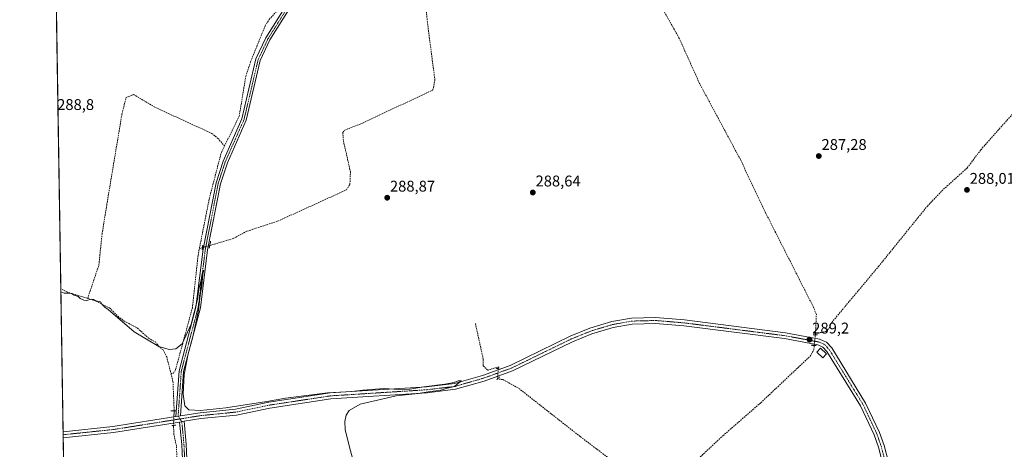
# Model space of a CAD drawing. Units: metres. Extents: x 612038 to 615526, y 4655299 to 4657667.
# Drawn here: x 612039 to 612675, y 4655832 to 4656109 of the extents above; entities that cross this region are included whole.
import ezdxf
from ezdxf.enums import TextEntityAlignment as Align

# ---------------------------------------------------------------- set-up
doc = ezdxf.new("R2010")
doc.units = ezdxf.units.M
doc.header["$MEASUREMENT"] = 0
for name, pattern in [('TRAZO_Y_PUNTO', [1, 0.5, -0.25, 0, -0.25]), ('TRAZOS2', [0.375, 0.25, -0.125]), ('TRAZOSX2', [1.5, 1, -0.5])]:
    doc.linetypes.add(name, pattern=pattern)
for name, color, linetype, lineweight in [('Carátula', 7, 'Continuous', 5), ('Comarca CxS', 133, 'Continuous', 0), ('Comunidad Autónoma CxS', 142, 'Continuous', 0), ('Corriente artificial lineal', 5, 'TRAZOSX2', 13), ('Corriente artificial lineal oculto', 135, 'TRAZO_Y_PUNTO', 13), ('Cultivos herbáceos CxS', 92, 'Continuous', 0), ('Curva de nivel normal', 36, 'Continuous', 0), ('Edificación ligera', 1, 'Continuous', 0), ('Edificación ligera Cxs', 1, 'Continuous', 0), ('Municipio CxS', 142, 'Continuous', 0), ('Pista no pavimentada', 254, 'Continuous', 13), ('Pista no pavimentada Cxs', 254, 'Continuous', 0), ('Pista pavimentada eje', 135, 'TRAZO_Y_PUNTO', 0), ('Provincia CxS', 1, 'Continuous', 0), ('Puente lineal', 2, 'TRAZOS2', 0), ('Punto de cota en terreno', 7, 'Continuous', 0), ('Rótulo de punto de cota en terreno', 19, 'Continuous', 0)]:
    doc.layers.add(name, color=color, linetype=linetype, lineweight=lineweight)
doc.styles.add('Arial', font='txt', dxfattribs={"height": 0.2})

# ---------------------------------------------------------------- blocks, each defined once
blk = doc.blocks.new('*U150')
at = {"layer": 'Cultivos herbáceos CxS', "color": 92, "linetype": 'Continuous', "lineweight": 0}
blk.add_polyline3d([(612734.18, 4656111, 285.9), (612712.67, 4656081.16, 286.21), (612685.32, 4656057.41, 286.58), (612771.07, 4655974.35, 287.05), (612771.23, 4655974.65, 287.04), (612771.51, 4655973.15, 287.16), (612728.14, 4655888.2, 287.97), (612696.67, 4655824.41, 288.71), (612696.6, 4655824.26, 288.72), (612670.9, 4655764.23, 289.24), (612670.86, 4655764.12, 289.24), (612656.89, 4655727.55, 289.36), (612644.72, 4655700.84, 289.45), (612630.22, 4655674.41, 290.03), (612606.53, 4655638.67, 290.23), (612475.59, 4655456.91, 291.92), (612370.65, 4655309.03, 294.6), (612361.24, 4655315.99, 293.88), (612361.23, 4655315.93, 293.88), (612291.69, 4655367.41, 293.49), (612238.9, 4655301.3, 293.96), (612075.5, 4655298.67, 294.92), (612055.88, 4656538.67, 285.13)], dxfattribs=at)
blk = doc.blocks.new('*U164')
at = {"layer": 'Curva de nivel normal', "color": 36, "linetype": 'Continuous', "lineweight": 0}
blk.add_polyline3d([(612255.53, 4655819.37, 290), (612251.71, 4655833.83, 290), (612249.24, 4655844.39, 290), (612248.95, 4655849.41, 290), (612249.88, 4655853.62, 290), (612251.82, 4655856.54, 290), (612258.75, 4655860.6, 290), (612282.16, 4655866.06, 290), (612296.3, 4655867.58, 290), (612302.68, 4655868.65, 290), (612310.89, 4655869.77, 290), (612315.2, 4655870.97, 290), (612319.87, 4655872.04, 290), (612321.74, 4655873.69, 290), (612324.23, 4655875.69, 290), (612322.06, 4655875.63, 290), (612319.56, 4655874.7, 290), (612313.53, 4655873.52, 290), (612300.05, 4655871.83, 290), (612291.02, 4655870.31, 290), (612283.86, 4655870.03, 290), (612274.41, 4655870.7, 290), (612260.58, 4655869.7, 290), (612253.43, 4655868.9, 290), (612237.7, 4655867.88, 290), (612210.52, 4655864.51, 290), (612198.52, 4655862.48, 290), (612172.09, 4655858.32, 290), (612155.66, 4655856.47, 290), (612148.24, 4655856.95, 290), (612145.64, 4655859.69, 290), (612144.48, 4655867.02, 290), (612145.18, 4655879.83, 290), (612147.7, 4655893.16, 290), (612150.71, 4655904.16, 290), (612154.5, 4655921.3, 290), (612155.42, 4655931.02, 290), (612156.46, 4655936.95, 290), (612157.24, 4655944.49, 290), (612157.95, 4655947.15, 290), (612156.78, 4655945.08, 290), (612155.89, 4655939.91, 290), (612154.69, 4655935.18, 290), (612153.83, 4655928.18, 290), (612149.69, 4655912.35, 290), (612143.83, 4655899.69, 290), (612139.66, 4655896.33, 290), (612135.42, 4655895.99, 290), (612128.79, 4655897.98, 290), (612112.84, 4655907.36, 290), (612096.09, 4655921.72, 290), (612093.9, 4655923.19, 290), (612092.95, 4655924.24, 290), (612091.87, 4655925.16, 290), (612091.02, 4655926.64, 290), (612088.36, 4655927.32, 290), (612086.88, 4655928.17, 290), (612085.1, 4655928.39, 290), (612082.31, 4655927.56, 290), (612080.3, 4655927.77, 290), (612078.04, 4655928.94, 290), (612076.6, 4655930.21, 290), (612074.05, 4655931.05, 290), (612072.4, 4655932.03, 290), (612070.5, 4655932.33, 290), (612067.73, 4655932.26, 290), (612065.46, 4655933.08, 290)], dxfattribs=at)
blk = doc.blocks.new('5PATER')
at = {"layer": 'Carátula', "linetype": 'Continuous', "lineweight": 5}
h = blk.add_hatch(color=250, dxfattribs=at)
edge = h.paths.add_edge_path()
edge.add_ellipse((0, 0.01), major_axis=(-1.33, -1.34), ratio=0.999422, start_angle=0, end_angle=360)

msp = doc.modelspace()

# ---------------------------------------------------------------- linework, layer by layer
at = {"layer": 'Comarca CxS', "color": 133, "linetype": 'Continuous', "lineweight": 0}
msp.add_polyline3d([(615524.09, 4655354.18, 282.61), (612075.5, 4655298.67, 294.92), (612038.9, 4657611.73, 295.72), (615486.39, 4657667.24, 254.51), (615524.09, 4655354.18, 282.61)], close=True, dxfattribs=at)
at = {"layer": 'Comunidad Autónoma CxS', "color": 142, "linetype": 'Continuous', "lineweight": 0}
msp.add_polyline3d([(615524.09, 4655354.18, 282.61), (612075.5, 4655298.67, 294.92), (612038.9, 4657611.73, 295.72), (615486.39, 4657667.24, 254.51), (615524.09, 4655354.18, 282.61)], close=True, dxfattribs=at)
at = {"layer": 'Corriente artificial lineal', "color": 5, "linetype": 'TRAZOSX2', "lineweight": 13}
for points in [[(612161.68, 4655963.08, 289.27), (612176.88, 4655967.64, 289.09), (612185.73, 4655972.3, 288.85), (612205.69, 4655978.85, 288.84), (612249.97, 4655998.99, 288.68), (612252.23, 4656002.6, 288.69), (612252.52, 4656010.52, 288.68), (612248, 4656030.78, 288.63), (612247.64, 4656035.75, 288.57), (612247.67, 4656036.08, 288.57), (612248.51, 4656037.37, 288.55), (612260.31, 4656042.07, 288.51), (612305.81, 4656063.5, 288.11), (612307.11, 4656069.8, 287.73), (612302.24, 4656107.18, 287.86), (612299.38, 4656141.64, 287.87), (612294.49, 4656157.4, 287.35)], [(612552.94, 4655906.28, 288.63), (612553.52, 4655918.44, 288.04), (612551.67, 4655923.2, 287.92), (612520.91, 4655983.85, 287.76), (612504.48, 4656018.52, 287.96), (612478.07, 4656067.68, 287.51), (612464.78, 4656097.2, 287.42), (612445.04, 4656131.85, 287.14)], [(612171.23, 4656027.36, 288.59), (612180.71, 4656046.5, 288.42), (612184.92, 4656072.17, 288.24), (612188.03, 4656081.68, 288.26), (612197.45, 4656104.83, 287.96), (612200.09, 4656109.01, 287.92), (612209.04, 4656118.87, 288.08), (612211.58, 4656123.07, 287.91), (612212.67, 4656129.49, 288.03), (612212.73, 4656130.95, 288.02)], [(612552.94, 4655906.28, 288.63), (612559.54, 4655907.5, 288.2), (612561.74, 4655909.79, 287.8), (612563.46, 4655913.43, 287.95), (612593.69, 4655949.56, 287.62), (612625.25, 4655988.56, 287.18), (612635.65, 4655999.37, 287.19), (612651.03, 4656013.23, 286.86), (612659.66, 4656024.81, 286.73), (612698.78, 4656068.78, 286.23), (612718.73, 4656096.31, 285.91), (612736.85, 4656123.53, 285.87)], [(612082.81, 4655928.94, 289.7), (612090.05, 4655950.5, 289.7), (612092.1, 4655970.49, 289.32), (612095.13, 4655989.23, 289.28), (612104.98, 4656048.08, 288.81), (612107.62, 4656058.63, 288.59), (612112.41, 4656060.46, 288.71), (612113.75, 4656059.82, 288.66), (612126.69, 4656052.09, 288.68), (612162.93, 4656035.48, 288.75), (612166.77, 4656032.4, 288.65), (612171.23, 4656027.36, 288.59)], [(612154.96, 4655961.06, 289.26), (612161.43, 4655993.63, 288.83), (612169.17, 4656023.21, 288.92), (612171.23, 4656027.36, 288.59)], [(612136.64, 4655880.29, 290.02), (612138.24, 4655880.76, 290.12), (612139.65, 4655883.08, 290.18), (612150.42, 4655922.74, 289.74), (612154.11, 4655956.77, 289.32), (612154.96, 4655961.06, 289.26)], [(612154.96, 4655961.06, 289.26), (612156.95, 4655961.66, 289.27)], [(612082.81, 4655928.94, 289.7), (612069.81, 4655932.89, 289.78), (612065.43, 4655935.08, 289.74)], [(612082.81, 4655928.94, 289.7), (612086.84, 4655927.71, 289.84), (612096.97, 4655922.83, 289.79), (612102.41, 4655917.25, 289.83), (612106.43, 4655914.28, 289.83), (612114.98, 4655909.73, 289.87), (612122.15, 4655903.25, 289.8), (612126.54, 4655900.83, 290.05), (612129.32, 4655897.29, 290.04), (612131.52, 4655895.73, 289.98), (612133.85, 4655891.3, 290.09), (612136.64, 4655880.29, 290.02)], [(612348.04, 4655883.86, 289.39), (612348.1, 4655884.71, 289.25), (612341.22, 4655882.59, 289.37), (612338.31, 4655885.5, 288.97), (612338.31, 4655889.74, 288.77), (612333.28, 4655912.75, 288.74)], [(612552.9, 4655905.35, 288.76), (612552.94, 4655906.28, 288.63)], [(612471.58, 4655815.21, 288.99), (612472.11, 4655817.09, 289), (612474.4, 4655821.59, 289.04), (612477.4, 4655825.54, 289.03), (612493.11, 4655840.27, 289.04), (612517.62, 4655861.57, 288.85), (612549.32, 4655891.48, 288.79), (612551.95, 4655895.7, 288.45), (612552.06, 4655898.59, 288.52)], [(612138.68, 4655856.38, 290.55), (612137.92, 4655875.22, 290.2), (612136.64, 4655880.29, 290.02)], [(612449.06, 4655788.28, 289.79), (612449.17, 4655796.07, 289.88), (612446.26, 4655803.48, 289.98), (612431.71, 4655816.45, 289.87), (612401.02, 4655839.73, 289.88), (612360.8, 4655871.22, 289.81), (612351.01, 4655876.51, 289.93), (612347.6, 4655877.03, 289.53)], [(612138.12, 4655717.19, 291.47), (612139.62, 4655729.03, 291.28), (612139.57, 4655742.76, 291.31), (612142.16, 4655779.92, 290.94), (612140.14, 4655833.7, 290.83), (612138.56, 4655840.9, 290.82), (612138.24, 4655846.9, 290.84)]]:
    msp.add_polyline3d(points, dxfattribs=at)
at = {"layer": 'Corriente artificial lineal oculto', "color": 135, "linetype": 'TRAZO_Y_PUNTO', "lineweight": 13}
for points in [[(612156.95, 4655961.66, 289.27), (612161.67, 4655963.08, 289.27), (612161.68, 4655963.08, 289.27)], [(612552.06, 4655898.59, 288.52), (612552.9, 4655905.35, 288.76)], [(612347.6, 4655877.03, 289.53), (612347.57, 4655877.04, 289.52), (612348.04, 4655883.86, 289.39)], [(612138.24, 4655846.9, 290.84), (612138.68, 4655856.38, 290.55)]]:
    msp.add_polyline3d(points, dxfattribs=at)
at = {"layer": 'Cultivos herbáceos CxS', "color": 92, "linetype": 'Continuous', "lineweight": 0}
msp.add_polyline3d([(612238.9, 4655301.3, 293.96), (612230, 4655301.16, 293.97), (612075.5, 4655298.67, 294.92), (612074.98, 4655331.36, 294.73), (612074.88, 4655337.81, 294.36), (612074.81, 4655342.35, 294.34), (612074.74, 4655346.87, 294.33), (612074.08, 4655388.45, 293.83), (612073.55, 4655421.63, 293.68), (612072.55, 4655484.84, 293.41), (612072.53, 4655486.38, 293.4), (612072.51, 4655487.91, 293.39), (612070.6, 4655608.16, 292.14), (612068.7, 4655728.09, 291.15), (612066.95, 4655839, 290.79), (612066.92, 4655840.93, 290.57), (612066.89, 4655842.86, 290.36), (612065.43, 4655935.08, 289.74), (612061.37, 4656191.43, 283.54), (612055.88, 4656538.67, 285.13)], dxfattribs=at)
at = {"layer": 'Edificación ligera', "color": 1, "linetype": 'Continuous', "lineweight": 0}
msp.add_polyline3d([(612560.04, 4655893.19, 289.12), (612557.62, 4655890.62, 289.93), (612553.8, 4655894.19, 291.18), (612556.21, 4655896.78, 290.57), (612560.04, 4655893.19, 289.12)], dxfattribs=at)
at = {"layer": 'Edificación ligera Cxs', "color": 1, "linetype": 'Continuous', "lineweight": 0}
msp.add_polyline3d([(612560.04, 4655893.19, 289.12), (612557.62, 4655890.62, 289.93), (612553.8, 4655894.19, 291.18), (612556.21, 4655896.78, 290.57), (612560.04, 4655893.19, 289.12)], close=True, dxfattribs=at)
at = {"layer": 'Municipio CxS', "color": 142, "linetype": 'Continuous', "lineweight": 0}
msp.add_polyline3d([(615524.09, 4655354.18, 282.61), (612075.5, 4655298.67, 294.92), (612038.9, 4657611.73, 295.72), (615486.39, 4657667.24, 254.51), (615524.09, 4655354.18, 282.61)], close=True, dxfattribs=at)
at = {"layer": 'Pista no pavimentada', "color": 254, "linetype": 'Continuous', "lineweight": 13}
for points in [[(612139.73, 4655852.64, 290.77), (612141.82, 4655882.21, 290.3), (612152.72, 4655923.35, 289.65), (612157.33, 4655960.66, 289.33), (612165.72, 4656003.64, 288.88), (612170.29, 4656017.59, 289.09), (612182.42, 4656044.9, 288.52), (612191.5, 4656083.49, 288.24), (612197.98, 4656097.19, 288.65), (612211.09, 4656118.1, 288.29), (612215.13, 4656126.94, 288.39), (612215.58, 4656130.2, 288.42)], [(612213.7, 4656116.7, 288.51), (612200.58, 4656095.77, 288.67), (612194.3, 4656082.51, 288.52), (612185.24, 4656043.95, 288.6), (612173.05, 4656016.53, 288.97), (612168.58, 4656002.9, 288.78), (612160.25, 4655960.2, 289.42), (612155.63, 4655922.79, 289.58), (612144.74, 4655881.73, 289.8), (612142.73, 4655853.12, 290.77)], [(612142.73, 4655853.12, 290.77), (612155.49, 4655855.15, 290.23), (612178.31, 4655857.46, 290.3), (612199.89, 4655861.93, 289.89), (612239.47, 4655867.92, 289.85), (612301.69, 4655871.86, 289.45), (612319.72, 4655874.03, 289.85), (612337.75, 4655879.21, 289.74), (612355.71, 4655885.67, 289.2), (612394.44, 4655904.49, 289.18), (612407.11, 4655909.64, 289.14), (612421.47, 4655913.93, 288.95), (612434.1, 4655916.2, 288.92), (612449.63, 4655916.59, 288.87), (612468.3, 4655915.04, 289.11), (612533.59, 4655906.76, 288.79), (612555.47, 4655902.68, 288.89), (612558.02, 4655901.6, 288.81), (612560.11, 4655900.7, 288.73), (612563.43, 4655896.96, 288.51), (612585.33, 4655861.41, 288.66), (612594.36, 4655842.31, 288.71), (612597.25, 4655834.01, 288.87), (612605.65, 4655801.6, 288.87)], [(612601.89, 4655800.79, 289.26), (612593.56, 4655832.89, 289), (612590.79, 4655840.85, 289.11), (612581.94, 4655859.57, 289.02), (612560.33, 4655894.66, 288.91), (612557.8, 4655897.51, 288.93), (612554.45, 4655898.96, 288.77), (612532.99, 4655902.95, 289.25), (612467.9, 4655911.22, 289.26), (612449.52, 4655912.74, 289.28), (612434.49, 4655912.37, 289.27), (612422.36, 4655910.18, 289.13), (612408.39, 4655906.01, 289.23), (612396, 4655900.97, 289.28), (612357.21, 4655882.12, 289.55), (612338.94, 4655875.55, 289.77), (612320.49, 4655870.25, 289.81), (612302.04, 4655868.03, 289.89), (612239.88, 4655864.1, 290.06), (612200.57, 4655858.15, 290.4), (612178.9, 4655853.65, 290.35), (612155.98, 4655851.33, 290.5), (612145.06, 4655849.59, 290.71)], [(612066.89, 4655842.86, 290.36), (612099.02, 4655846.17, 290.43), (612139.73, 4655852.64, 290.77)], [(612142.73, 4655853.12, 290.77), (612139.73, 4655852.64, 290.77)], [(612142.73, 4655853.12, 290.77), (612139.73, 4655852.64, 290.77)], [(612142.19, 4655849.14, 290.73), (612099.52, 4655842.35, 290.77), (612066.95, 4655839, 290.79)], [(612107.7, 4655463.33, 293.72), (612119.4, 4655490.81, 293.22), (612124.31, 4655505.58, 293.26), (612128.7, 4655524.04, 293.22), (612130.67, 4655539.62, 293.13), (612131.1, 4655552.04, 293), (612127.33, 4655599.2, 292.44), (612124.95, 4655648.24, 292.35), (612126.33, 4655653.02, 292.33), (612137.09, 4655671.04, 291.89), (612139.09, 4655681.14, 291.87), (612139.46, 4655696.6, 291.67), (612143.45, 4655742.67, 291.38), (612145.49, 4655780.16, 291.31), (612145.34, 4655796.31, 290.92), (612143.56, 4655834.67, 290.63), (612142.19, 4655849.14, 290.73)], [(612142.19, 4655849.14, 290.73), (612145.06, 4655849.59, 290.71)], [(612142.19, 4655849.14, 290.73), (612145.06, 4655849.59, 290.71)], [(612145.06, 4655849.59, 290.71), (612146.46, 4655834.87, 290.42), (612148.24, 4655796.39, 290.73), (612148.39, 4655780.09, 291.33), (612146.35, 4655742.46, 291.26), (612143.3, 4655707.19, 292.02)], [(612066.95, 4655839, 290.79), (612066.89, 4655842.86, 290.36)]]:
    msp.add_polyline3d(points, dxfattribs=at)
at = {"layer": 'Pista no pavimentada Cxs', "color": 254, "linetype": 'Continuous', "lineweight": 0}
for points in [[(612213.7, 4656116.7, 288.51), (612200.58, 4656095.77, 288.67), (612194.3, 4656082.51, 288.52), (612185.24, 4656043.95, 288.6), (612173.05, 4656016.53, 288.97), (612168.58, 4656002.9, 288.78), (612160.25, 4655960.2, 289.42), (612155.63, 4655922.79, 289.58), (612144.74, 4655881.73, 289.8), (612142.73, 4655853.12, 290.77), (612139.73, 4655852.64, 290.77), (612141.82, 4655882.21, 290.3), (612152.72, 4655923.35, 289.65), (612157.33, 4655960.66, 289.33), (612165.72, 4656003.64, 288.88), (612170.29, 4656017.59, 289.09), (612182.42, 4656044.9, 288.52), (612191.5, 4656083.49, 288.24), (612197.98, 4656097.19, 288.65), (612211.09, 4656118.1, 288.29)], [(612601.89, 4655800.79, 289.26), (612593.56, 4655832.89, 289), (612590.79, 4655840.85, 289.11), (612581.94, 4655859.57, 289.02), (612560.33, 4655894.66, 288.91), (612557.8, 4655897.51, 288.93), (612554.45, 4655898.96, 288.77), (612532.99, 4655902.95, 289.25), (612467.9, 4655911.22, 289.26), (612449.52, 4655912.74, 289.28), (612434.49, 4655912.37, 289.27), (612422.36, 4655910.18, 289.13), (612408.39, 4655906.01, 289.23), (612396, 4655900.97, 289.28), (612357.21, 4655882.12, 289.55), (612338.94, 4655875.55, 289.77), (612320.49, 4655870.25, 289.81), (612302.04, 4655868.03, 289.89), (612239.88, 4655864.1, 290.06), (612200.57, 4655858.15, 290.4), (612178.9, 4655853.65, 290.35), (612155.98, 4655851.33, 290.5), (612145.06, 4655849.59, 290.71), (612142.19, 4655849.14, 290.73), (612099.52, 4655842.35, 290.77), (612066.95, 4655839, 290.79), (612066.89, 4655842.86, 290.36), (612099.02, 4655846.17, 290.43), (612139.73, 4655852.64, 290.77), (612142.73, 4655853.12, 290.77), (612155.49, 4655855.15, 290.23), (612178.31, 4655857.46, 290.3), (612199.89, 4655861.93, 289.89), (612239.47, 4655867.92, 289.85), (612301.69, 4655871.86, 289.45), (612319.72, 4655874.03, 289.85), (612337.75, 4655879.21, 289.74), (612355.71, 4655885.67, 289.2), (612394.44, 4655904.49, 289.18), (612407.11, 4655909.64, 289.14), (612421.47, 4655913.93, 288.95), (612434.1, 4655916.2, 288.92), (612449.63, 4655916.59, 288.87), (612468.3, 4655915.04, 289.11), (612533.59, 4655906.76, 288.79), (612555.47, 4655902.68, 288.89), (612558.02, 4655901.6, 288.81), (612560.11, 4655900.7, 288.73), (612563.43, 4655896.96, 288.51), (612585.33, 4655861.41, 288.66), (612594.36, 4655842.31, 288.71), (612597.25, 4655834.01, 288.87), (612605.65, 4655801.6, 288.87)], [(612145.34, 4655796.31, 290.92), (612143.56, 4655834.67, 290.63), (612142.19, 4655849.14, 290.73), (612145.06, 4655849.59, 290.71), (612146.46, 4655834.87, 290.42), (612148.24, 4655796.39, 290.73)]]:
    msp.add_polyline3d(points, dxfattribs=at)
at = {"layer": 'Pista pavimentada eje', "color": 135, "linetype": 'TRAZO_Y_PUNTO', "lineweight": 0}
for points in [[(612217.21, 4656131.25, 288.54), (612216.56, 4656126.53, 288.59), (612212.4, 4656117.4, 288.42), (612199.28, 4656096.48, 288.67), (612192.9, 4656083, 288.4), (612183.83, 4656044.43, 288.56), (612171.67, 4656017.06, 289.1), (612167.15, 4656003.27, 288.83), (612158.79, 4655960.43, 289.38), (612154.18, 4655923.07, 289.62), (612143.28, 4655881.97, 290.05), (612141.23, 4655852.88, 290.81), (612142.43, 4655851.12, 290.76)], [(612603.77, 4655801.2, 289.08), (612595.41, 4655833.45, 288.97), (612592.58, 4655841.58, 288.98), (612583.64, 4655860.49, 288.9), (612561.88, 4655895.81, 288.78), (612558.96, 4655899.11, 288.83), (612554.96, 4655900.82, 288.85), (612533.29, 4655904.86, 289.07), (612468.1, 4655913.13, 289.34), (612449.58, 4655914.67, 289.14), (612434.3, 4655914.29, 289.2), (612421.92, 4655912.06, 289.06), (612407.75, 4655907.83, 289.29), (612395.22, 4655902.73, 289.33), (612356.46, 4655883.9, 289.56), (612338.35, 4655877.38, 289.83), (612320.11, 4655872.14, 289.91), (612301.87, 4655869.95, 289.71), (612239.68, 4655866.01, 289.96), (612200.23, 4655860.04, 290.18), (612178.61, 4655855.56, 290.33), (612155.74, 4655853.24, 290.6), (612142.43, 4655851.12, 290.76)], [(612142.43, 4655851.12, 290.76), (612099.27, 4655844.26, 290.64), (612066.92, 4655840.93, 290.57)], [(612142.43, 4655851.12, 290.76), (612143.63, 4655849.37, 290.72), (612145.01, 4655834.77, 290.53), (612146.79, 4655796.35, 290.89), (612146.94, 4655780.13, 291.41), (612144.9, 4655742.57, 291.32), (612141.76, 4655706.31, 291.96)]]:
    msp.add_polyline3d(points, dxfattribs=at)
at = {"layer": 'Provincia CxS', "color": 1, "linetype": 'Continuous', "lineweight": 0}
msp.add_polyline3d([(615524.09, 4655354.18, 282.61), (612075.5, 4655298.67, 294.92), (612038.9, 4657611.73, 295.72), (615486.39, 4657667.24, 254.51), (615524.09, 4655354.18, 282.61)], close=True, dxfattribs=at)
at = {"layer": 'Puente lineal', "color": 2, "linetype": 'TRAZOS2', "lineweight": 0}
for points in [[(612157.15, 4655963.35, 289.57), (612156.78, 4655960.19, 289.53)], [(612162.26, 4655965.8, 289.84), (612161.68, 4655963.08, 289.95), (612161.3, 4655961.35, 289.98)], [(612554.24, 4655905.36, 289.02), (612551.56, 4655905.33, 289.09)], [(612550.21, 4655898.67, 289.27), (612553.64, 4655898.53, 289.19)], [(612346.75, 4655883.54, 289.78), (612348.67, 4655884.01, 289.78)], [(612348.8, 4655878.21, 290.04), (612346.88, 4655876.33, 290.11)], [(612139.64, 4655856.42, 290.79), (612136.46, 4655856.28, 290.43)], [(612139.81, 4655847.16, 296.16), (612137.15, 4655846.72, 295.3)]]:
    msp.add_polyline3d(points, dxfattribs=at)

# ---------------------------------------------------------------- block references
at = {"layer": 'Cultivos herbáceos CxS', "color": 92, "linetype": 'Continuous', "lineweight": 0}
msp.add_blockref('*U150', (0, 0), dxfattribs=at)
at = {"layer": 'Curva de nivel normal', "color": 36, "linetype": 'Continuous', "lineweight": 0}
msp.add_blockref('*U164', (0, 0), dxfattribs=at)
at = {"layer": 'Punto de cota en terreno', "linetype": 'Continuous', "lineweight": 0}
for p in [(612555.09, 4656020.83, 287.28), (612370.35, 4655997.28, 288.64), (612650.81, 4655998.96, 288.01), (612276.31, 4655993.92, 288.87), (612549.08, 4655902.33, 289.2)]:
    msp.add_blockref('5PATER', p, dxfattribs=at)

# ---------------------------------------------------------------- texts
at = {"layer": 'Rótulo de punto de cota en terreno', "color": 19, "linetype": 'Continuous', "lineweight": 0, "style": 'Arial'}
for s, p in [('288,8', (612063.1, 4656048.38)), ('287,28', (612556.85, 4656022.59)), ('288,87', (612278.07, 4655995.68)), ('288,64', (612372.11, 4655999.04)), ('288,01', (612652.57, 4656000.72)), ('289,2', (612550.84, 4655904.09))]:
    msp.add_text(s, height=7, dxfattribs=at).set_placement(p, align=Align.BOTTOM_LEFT)

doc.saveas('drawing.dxf')
